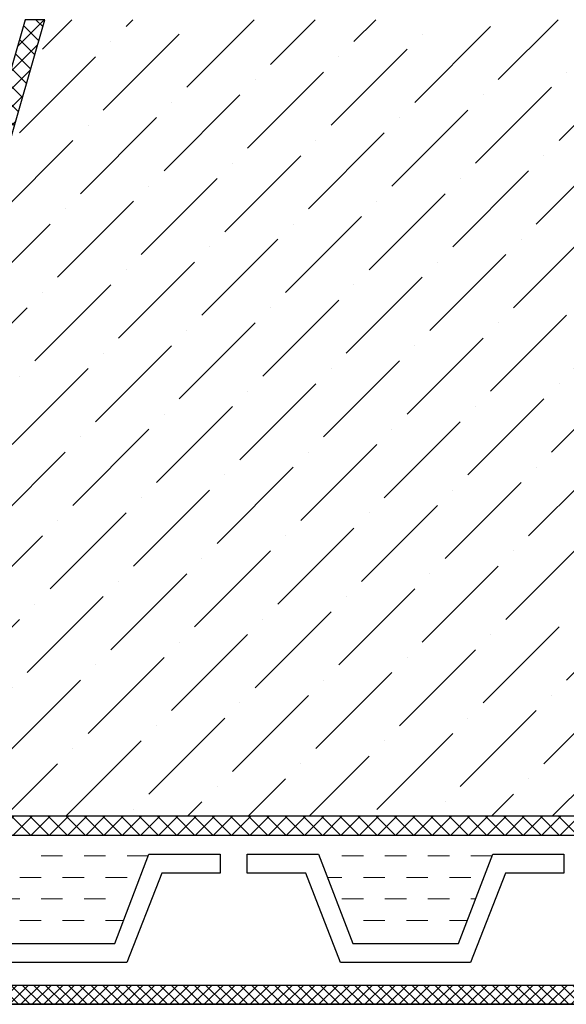
# Model space of a CAD drawing. Units: inches. Extents: x 0 to 2113, y 0 to 1485.
# Drawn here: x 822 to 906, y 861 to 1013 of the extents above; entities that cross this region are included whole.
import ezdxf

# ---------------------------------------------------------------- set-up
doc = ezdxf.new("R2010")
doc.units = ezdxf.units.IN
doc.header["$MEASUREMENT"] = 0
for name, color, linetype, lineweight in [('вспомогательный', 140, 'Continuous', 20), ('Основной', 7, 'Continuous', 30), ('штриховка', 251, 'Continuous', 0)]:
    doc.layers.add(name, color=color, linetype=linetype, lineweight=lineweight)

msp = doc.modelspace()

# ---------------------------------------------------------------- hatches: boundary and pattern name
at = {"layer": 'штриховка', "linetype": 'Continuous', "ltscale": 100}
h = msp.add_hatch(dxfattribs=at)
h.set_pattern_fill('ANSI37', color=256, scale=10, style=0)
h.set_pattern_definition([(45, (4789.9699, 10697.5113), (-0.88388348, 0.88388348), []), (135, (4789.9699, 10697.5113), (-0.88388348, -0.88388348), [])])
h.paths.add_polyline_path([(697.822, 962.318), (702.083, 966.623), (702.083, 977.104), (707.619, 981.737), (707.619, 1012.667), (704.698, 1012.667), (704.698, 983.102), (699.162, 978.469), (699.162, 967.825), (694.901, 963.519), (695.301, 871.226), (697.194, 861.006), (770.271, 860.952), (963.971, 860.952), (963.971, 863.874), (770.183, 863.874), (699.701, 863.809), (697.822, 873.02)])
h = msp.add_hatch(dxfattribs=at)
h.set_pattern_fill('ANSI37', color=256, scale=0.626056, style=0)
h.set_pattern_definition([(45, (-37350.3798, -8842.1782), (-1.40553511, 1.40553511), []), (135, (-37350.3798, -8842.1782), (-1.40553511, -1.40553511), [])])
edge = h.paths.add_edge_path()
edge.add_line((826.102, 1012.667), (823.062, 1012.667))
edge.add_line((823.062, 1012.667), (786.986, 886.996))
edge.add_line((786.986, 886.996), (963.972, 886.996))
edge.add_line((963.972, 886.996), (963.972, 889.918))
edge.add_line((963.972, 889.918), (790.865, 889.918))
edge.add_line((790.865, 889.918), (826.102, 1012.667))
edge.add_line((826.102, 1012.667), (823.062, 1012.667))
at = {"layer": 'штриховка'}
h = msp.add_hatch(dxfattribs=at)
h.set_pattern_fill('ANSI36', color=256, scale=2.086852, style=0)
h.set_pattern_definition([(45, (-4721.458, 2226.235), (3.513838, 12.884072), [16.56439, -3.312878, 0, -3.312878])])
h.paths.add_polyline_path([(963.971, 1012.667), (826.102, 1012.667), (790.865, 889.918), (963.972, 889.918)])

# ---------------------------------------------------------------- linework, layer by layer
at = {"layer": 'вспомогательный'}
for p, q in [((828.844, 883.812), (825.531, 883.812)), ((835.47, 883.812), (832.157, 883.812)), ((842.051, 883.812), (838.783, 883.812)), ((875.224, 883.812), (871.911, 883.812)), ((881.85, 883.812), (878.537, 883.812)), ((888.476, 883.812), (885.163, 883.812)), ((895.048, 883.812), (891.789, 883.812)), ((825.531, 880.499), (822.218, 880.499)), ((832.157, 880.499), (828.844, 880.499)), ((838.783, 880.499), (835.47, 880.499)), ((871.911, 880.499), (869.677, 880.499)), ((878.537, 880.499), (875.224, 880.499)), ((885.163, 880.499), (881.85, 880.499)), ((891.789, 880.499), (888.476, 880.499)), ((822.218, 877.186), (818.905, 877.186)), ((828.844, 877.186), (825.531, 877.186)), ((835.47, 877.186), (832.157, 877.186)), ((875.224, 877.186), (871.911, 877.186)), ((881.85, 877.186), (878.537, 877.186)), ((888.476, 877.186), (885.163, 877.186)), ((892.506, 877.186), (891.789, 877.186)), ((825.531, 873.873), (822.218, 873.873)), ((832.157, 873.873), (828.844, 873.873)), ((838.238, 873.873), (835.47, 873.873)), ((878.537, 873.873), (875.224, 873.873)), ((885.163, 873.873), (881.85, 873.873)), ((891.235, 873.873), (888.476, 873.873))]:
    msp.add_line(p, q, dxfattribs=at)
at = {"layer": 'Основной', "ltscale": 0.5}
for p, q in [((836.867, 870.301), (842.152, 884.074)), ((842.152, 884.074), (853.142, 884.074)), ((853.142, 884.074), (853.142, 881.153)), ((857.316, 881.153), (857.316, 884.074)), ((857.316, 884.074), (868.305, 884.074)), ((868.305, 884.074), (873.59, 870.301)), ((889.865, 870.301), (895.149, 884.074)), ((895.149, 884.074), (906.139, 884.074)), ((906.139, 884.074), (906.139, 881.153)), ((844.142, 881.153), (838.751, 867.38)), ((853.142, 881.153), (844.142, 881.153)), ((866.316, 881.153), (857.316, 881.153)), ((871.707, 867.38), (866.316, 881.153)), ((897.139, 881.153), (891.748, 867.38)), ((906.139, 881.153), (897.139, 881.153)), ((820.593, 870.301), (836.867, 870.301)), ((873.59, 870.301), (889.865, 870.301)), ((838.751, 867.38), (818.709, 867.38)), ((891.748, 867.38), (871.707, 867.38))]:
    msp.add_line(p, q, dxfattribs=at)
at = {"layer": 'Основной'}
msp.add_line((944.406, 860.952), (766.758, 860.952), dxfattribs=at)
for points in [[(963.971, 863.874), (770.183, 863.874), (699.701, 863.809), (697.822, 873.02), (697.822, 962.318), (702.083, 966.623), (702.083, 977.104), (707.619, 981.737), (707.619, 1012.667), (704.698, 1012.667), (704.698, 983.102), (699.162, 978.469), (699.162, 967.825), (694.901, 963.519), (695.301, 871.226), (697.194, 861.006), (770.271, 860.952), (963.971, 860.952), (963.971, 863.874)], [(826.102, 1012.667), (823.062, 1012.667), (786.986, 886.996), (963.972, 886.996), (963.972, 889.918), (790.865, 889.918), (826.102, 1012.667), (823.062, 1012.667)]]:
    msp.add_lwpolyline(points, dxfattribs=at)

doc.saveas('drawing.dxf')
